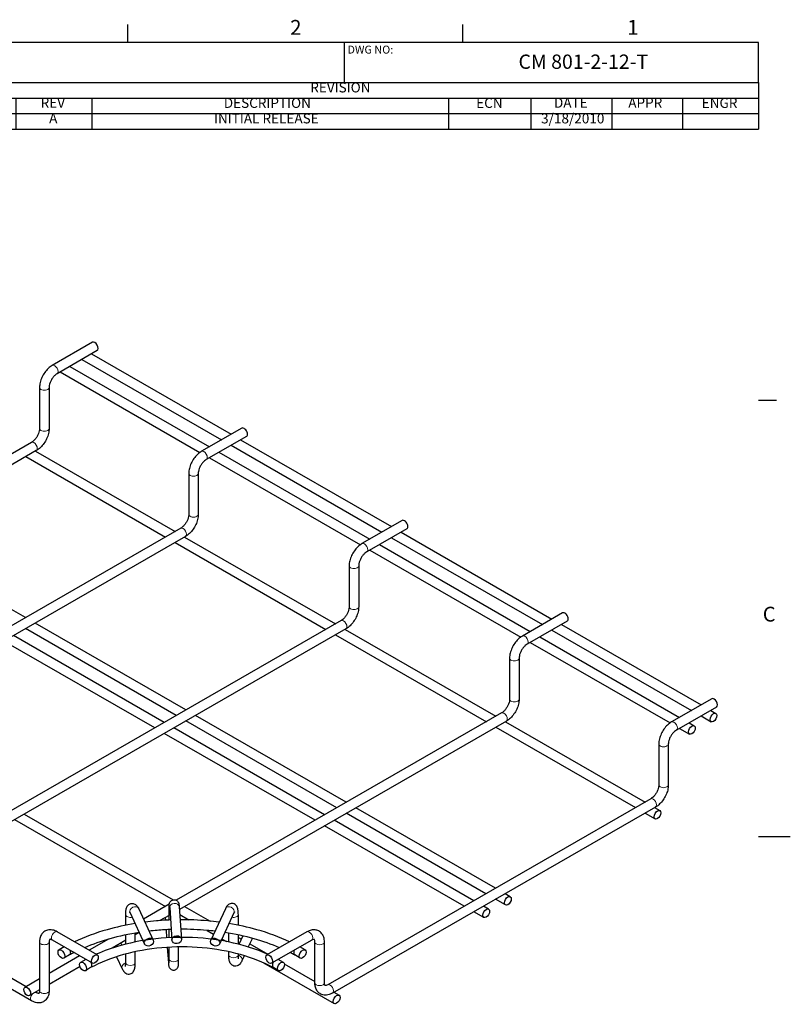
# Model space of a CAD drawing. Units: inches. Extents: x 0.5 to 67.5, y 1.2 to 42.8.
# Drawn here: x 48.2 to 67.5, y 17.8 to 42.6 of the extents above; entities that cross this region are included whole.
import ezdxf
from ezdxf.enums import TextEntityAlignment as Align

# ---------------------------------------------------------------- set-up
doc = ezdxf.new("R2010")
doc.units = ezdxf.units.IN
doc.header["$LTSCALE"] = 2
doc.header["$MEASUREMENT"] = 0
for name, color, linetype, lineweight in [('Border (ANSI)', 7, 'Continuous', 25), ('Symbol (ANSI)', 7, 'Continuous', 25), ('Title (ANSI)', 7, 'Continuous', 25), ('Visible (ANSI)', 7, 'Continuous', 25), ('Visible Narrow (ANSI)', 7, 'Continuous', 18)]:
    doc.layers.add(name, color=color, linetype=linetype, lineweight=lineweight)
doc.styles.add('.125 ARIAL', font='ARIAL.TTF')
doc.styles.add('.1875 ARIAL', font='ARIAL.TTF')
doc.styles.add('Note Text (ANSI)', font='RomanS.shx')
doc.styles.add('Text Style199', font='ARIAL.TTF')
doc.styles.add('Text Style251', font='TAHOMA.TTF')
doc.styles.add('Text Style7', font='ARIAL.TTF')

# ---------------------------------------------------------------- blocks, each defined once
blk = doc.blocks.new('Borders Default Border')
at = {"layer": 'Border (ANSI)'}
for p, q in [((25.438, 21), (25.438, 21.227)), ((29.656, 21), (29.656, 21.227)), ((33.375, 16.5), (33.602, 16.5))]:
    blk.add_line(p, q, dxfattribs=at)
at = {"layer": 'Border (ANSI)', "flags": 128}
blk.add_lwpolyline([(33.775, 11), (33.375, 11)], dxfattribs=at)
at = {"layer": 'Border (ANSI)', "color": 7, "char_height": 0.187, "attachment_point": 7, "style": '.1875 ARIAL'}
for s, insert in [('2', (27.482, 21.04)), ('1', (31.723, 21.04)), ('C', (33.428, 13.653))]:
    blk.add_mtext(s, dxfattribs=dict(at, insert=insert))
blk = doc.blocks.new('Title Blocks NEW CMS')
at = {"layer": 'Title (ANSI)', "lineweight": 25}
for p, q in [((24.056, 19.949), (13.628, 19.949)), ((13.628, 19.445), (24.056, 19.445))]:
    blk.add_line(p, q, dxfattribs=at)
at = {"layer": 'Title (ANSI)'}
for p, q in [((18.842, 19.949), (18.842, 19.445)), ((24.056, 19.445), (24.056, 19.949))]:
    blk.add_line(p, q, dxfattribs=at)
at = {"layer": 'Title (ANSI)', "insert": (18.883, 19.911), "char_height": 0.1, "width": 0.6861, "attachment_point": 1, "style": 'Note Text (ANSI)'}
blk.add_mtext('\\fRomanS|b0|i0;\\H0.1000;DWG NO:', dxfattribs=at)
at = {"layer": 'Title (ANSI)'}
for tag, p, height, style in [('PART_NUMBER_001', (21.035, 19.619), 0.18, 'Text Style7'), ('MATERIAL_001', (12.036, 2.466), 0.18, 'Text Style7'), ('MATERIAL_002', (12.944, 2.166), 0.18, 'Text Style7'), ('CREATION_DATE_001', (16.319, 1.309), 0.18, 'Text Style7'), ('FINISH_001', (12.992, 1.196), 0.18, 'Text Style7'), ('TITLE_001', (18.92, 1.221), 0.18, 'Text Style7'), ('Sheet_Size_001', (17.959, 0.427), 0.18, 'Text Style7'), ('PART_NUMBER_001', (20.918, 0.465), 0.18, 'Text Style7'), ('TREATMENT_001', (12.903, 0.252), 0.18, 'Text Style7'), ('Sheet_Number_001', (21.992, 0.025), 0.16, 'Text Style199'), ('Number_of_sheets_001', (22.562, 0.025), 0.16, 'Text Style199'), ('REVISION_NUMBER_001', (23.703, 0.021), 0.16, 'Text Style199')]:
    blk.add_attdef(tag, p, '', height=height, dxfattribs=dict(at, style=style))
for tag, height, style, p in [('CHECKED_DATE', 0.18, 'Text Style7', (16.989, 0.775)), ('USED_ON', 0.14, 'Text Style251', (18.895, 0.529))]:
    blk.add_attdef(tag, text='', height=height, dxfattribs=dict(at, style=style)).set_placement(p, align=Align.MIDDLE_CENTER)
blk = doc.blocks.new('REVISION')
at = {"layer": 'Symbol (ANSI)'}
for p, q in [((22.947, 20.496), (33.375, 20.496)), ((22.947, 20.496), (22.947, 20.301)), ((33.375, 20.496), (33.375, 20.301)), ((22.947, 20.301), (33.375, 20.301)), ((22.947, 20.301), (22.947, 20.106)), ((24.028, 20.301), (24.028, 20.106)), ((24.985, 20.301), (24.985, 20.106)), ((29.473, 20.301), (29.473, 20.106)), ((30.511, 20.301), (30.511, 20.106)), ((31.529, 20.301), (31.529, 20.106)), ((32.42, 20.301), (32.42, 20.106)), ((33.375, 20.301), (33.375, 20.106)), ((22.947, 20.106), (33.375, 20.106)), ((22.947, 20.106), (22.947, 19.911)), ((24.028, 20.106), (24.028, 19.911)), ((24.985, 20.106), (24.985, 19.911)), ((29.473, 20.106), (29.473, 19.911)), ((30.511, 20.106), (30.511, 19.911)), ((31.529, 20.106), (31.529, 19.911)), ((32.42, 20.106), (32.42, 19.911)), ((33.375, 20.106), (33.375, 19.911)), ((22.947, 19.911), (33.375, 19.911))]:
    blk.add_line(p, q, dxfattribs=at)
at = {"layer": 'Symbol (ANSI)', "color": 7, "insert": (27.734, 20.334), "char_height": 0.125, "attachment_point": 7, "line_spacing_factor": 1.56524, "style": '.125 ARIAL'}
blk.add_mtext('REVISION ', dxfattribs=at)
at = {"layer": 'Symbol (ANSI)', "color": 7, "char_height": 0.125, "attachment_point": 7, "style": '.125 ARIAL'}
for s, insert in [('ZONE', (23.248, 20.139)), ('REV', (24.341, 20.141)), ('DESCRIPTION', (26.646, 20.139)), ('ECN', (29.822, 20.139)), ('DATE', (30.801, 20.141)), ('APPR', (31.736, 20.141)), ('ENGR', (32.66, 20.139)), ('A', (24.448, 19.946)), ('INITIAL RELEASE', (26.523, 19.944)), ('3/18/2010', (30.639, 19.944))]:
    blk.add_mtext(s, dxfattribs=dict(at, insert=insert))

msp = doc.modelspace()

# ---------------------------------------------------------------- linework, layer by layer
at = {"layer": 'Visible (ANSI)'}
for p, q in [((49.987, 34.455), (48.976, 33.872)), ((50.107, 34.247), (49.096, 33.664)), ((49.72, 34.024), (53.235, 31.999)), ((49.96, 34.162), (53.475, 32.138)), ((49.415, 33.848), (52.93, 31.824)), ((49.175, 33.71), (52.692, 31.684)), ((48.654, 33.315), (48.654, 32.285)), ((48.894, 33.315), (48.894, 32.285)), ((53.743, 32.292), (52.732, 31.71)), ((53.862, 32.084), (52.851, 31.502)), ((53.716, 31.999), (57.513, 29.813)), ((48.453, 31.936), (40.555, 27.388)), ((53.475, 31.861), (57.272, 29.674)), ((48.573, 31.728), (41.132, 27.443)), ((48.31, 31.577), (51.825, 29.552)), ((48.55, 31.715), (52.065, 29.691)), ((52.93, 31.547), (56.73, 29.359)), ((53.171, 31.686), (56.968, 29.499)), ((52.41, 31.153), (52.41, 30.122)), ((52.65, 31.153), (52.65, 30.122)), ((52.208, 29.773), (40.209, 22.863)), ((57.78, 29.967), (56.769, 29.385)), ((57.9, 29.759), (56.889, 29.177)), ((52.328, 29.565), (40.328, 22.655)), ((48.3, 27.523), (44.785, 29.547)), ((52.306, 29.552), (56.103, 27.366)), ((57.513, 29.536), (61.31, 27.349)), ((57.753, 29.674), (61.55, 27.488)), ((52.065, 29.414), (55.862, 27.227)), ((57.208, 29.361), (61.006, 27.174)), ((56.968, 29.222), (60.767, 27.034)), ((56.447, 28.827), (56.447, 27.797)), ((56.687, 28.827), (56.687, 27.797)), ((61.818, 27.642), (60.807, 27.06)), ((56.246, 27.448), (44.246, 20.538)), ((52.338, 25.198), (48.541, 27.384)), ((61.938, 27.434), (60.926, 26.852)), ((61.791, 27.349), (65.306, 25.325)), ((56.366, 27.24), (44.366, 20.33)), ((51.793, 24.884), (47.996, 27.071)), ((52.097, 25.059), (48.3, 27.246)), ((56.103, 27.089), (59.9, 24.902)), ((56.343, 27.227), (60.14, 25.041)), ((61.246, 27.036), (64.761, 25.011)), ((61.55, 27.211), (65.065, 25.187)), ((51.552, 24.745), (47.755, 26.932)), ((61.006, 26.897), (64.523, 24.872)), ((60.485, 26.502), (60.485, 25.472)), ((60.725, 26.502), (60.725, 25.472)), ((65.573, 25.479), (64.562, 24.897)), ((60.283, 25.123), (52.095, 20.408)), ((56.375, 22.873), (52.578, 25.059)), ((65.693, 25.271), (64.682, 24.689)), ((65.306, 25.048), (65.557, 24.903)), ((65.546, 25.187), (65.677, 25.111)), ((60.403, 24.915), (52.174, 20.176)), ((56.135, 22.734), (52.338, 24.921)), ((60.381, 24.902), (63.896, 22.878)), ((65.001, 24.873), (65.132, 24.798)), ((55.59, 22.42), (51.793, 24.607)), ((55.83, 22.559), (52.033, 24.745)), ((60.14, 24.764), (63.655, 22.74)), ((64.761, 24.735), (65.013, 24.59)), ((64.24, 24.34), (64.24, 23.31)), ((64.48, 24.34), (64.48, 23.31)), ((64.039, 22.961), (55.907, 18.278)), ((48.268, 22.577), (52.017, 20.418)), ((64.159, 22.753), (56.027, 18.07)), ((59.89, 20.571), (56.375, 22.596)), ((60.131, 20.71), (56.616, 22.734)), ((63.896, 22.601), (64.147, 22.456)), ((64.136, 22.74), (64.267, 22.664)), ((48.454, 17.874), (40.322, 22.557)), ((48.028, 22.439), (51.825, 20.252)), ((59.586, 20.396), (56.071, 22.42)), ((59.345, 20.258), (55.83, 22.282)), ((48.315, 18.231), (44.518, 20.417)), ((60.382, 20.288), (60.131, 20.433)), ((60.502, 20.496), (60.371, 20.571)), ((50.932, 20.092), (51.3, 19.302)), ((51.15, 20.193), (51.517, 19.403)), ((51.919, 20.306), (51.271, 19.933)), ((51.914, 19.909), (51.914, 20.139)), ((51.93, 20.223), (51.988, 19.406)), ((52.169, 20.24), (52.228, 19.423)), ((52.306, 20.252), (52.948, 19.882)), ((53.331, 20.193), (52.963, 19.403)), ((53.548, 20.092), (53.181, 19.302)), ((59.838, 19.974), (59.586, 20.119)), ((59.957, 20.182), (59.826, 20.258)), ((50.823, 19.777), (50.823, 20.043)), ((51.914, 20.026), (51.686, 19.895)), ((51.817, 19.97), (51.821, 19.904)), ((52.183, 20.046), (52.412, 19.914)), ((53.658, 19.777), (53.658, 20.043)), ((50.108, 19.03), (49.097, 19.612)), ((51.163, 19.594), (51.063, 19.536)), ((51.838, 19.665), (51.853, 19.46)), ((51.914, 19.464), (51.914, 19.669)), ((52.874, 19.648), (53.034, 19.556)), ((55.384, 19.612), (54.373, 19.029)), ((48.655, 19.356), (48.655, 18.13)), ((48.895, 19.356), (48.895, 18.13)), ((49.988, 18.822), (48.977, 19.404)), ((50.387, 19.424), (49.905, 19.146)), ((50.823, 19.398), (50.479, 19.2)), ((50.823, 19.301), (50.823, 19.532)), ((51.063, 19.355), (51.063, 19.578)), ((53.243, 19.435), (53.363, 19.366)), ((53.418, 19.355), (53.418, 19.578)), ((53.658, 19.301), (53.658, 19.532)), ((53.658, 19.473), (53.736, 19.429)), ((53.772, 19.507), (53.674, 19.296)), ((54.004, 19.436), (53.908, 19.23)), ((55.504, 19.404), (54.492, 18.821)), ((55.585, 18.326), (55.585, 19.356)), ((55.825, 18.326), (55.825, 19.356)), ((49.276, 19.232), (49.145, 19.156)), ((50.492, 19.207), (50.493, 19.205)), ((50.7, 19.328), (50.725, 19.275)), ((51.063, 18.833), (51.063, 19.11)), ((51.87, 19.221), (51.898, 18.829)), ((51.914, 18.929), (51.914, 19.223)), ((52.154, 18.929), (52.154, 19.232)), ((53.418, 19.03), (53.418, 19.11)), ((53.945, 19.308), (54.401, 19.046)), ((55.336, 19.156), (55.205, 19.231)), ((49.664, 19.008), (48.895, 18.565)), ((49.405, 19.029), (49.264, 18.948)), ((49.821, 18.918), (49.689, 18.842)), ((50.595, 18.986), (50.735, 18.683)), ((50.823, 18.833), (50.823, 19.053)), ((53.658, 19.03), (53.658, 19.053)), ((53.806, 19.01), (53.745, 18.88)), ((54.791, 18.842), (54.66, 18.918)), ((55.216, 18.948), (55.076, 19.029)), ((49.674, 18.737), (48.895, 18.288)), ((49.941, 18.71), (49.809, 18.634)), ((54.292, 18.831), (56.072, 17.806)), ((54.671, 18.634), (54.539, 18.71)), ((54.814, 18.808), (55.585, 18.363)), ((48.655, 18.427), (48.284, 18.213)), ((48.655, 18.15), (48.404, 18.005)), ((48.573, 18.082), (48.555, 18.092)), ((56.061, 18.09), (56.192, 18.014))]:
    msp.add_line(p, q, dxfattribs=at)
for centre, major_axis, ratio, start_param, end_param in [((50.047, 34.351), (-0.06, 0.104), 0.578093, 3.141593, 6.283185), ((53.803, 32.188), (0.06, -0.104), 0.578093, 0, 3.141593), ((57.84, 29.863), (0.06, -0.104), 0.578093, 0, 3.141593), ((61.878, 27.538), (0.06, -0.104), 0.578093, 0, 3.141593), ((65.633, 25.375), (-0.06, 0.104), 0.578093, 3.141593, 6.283185), ((53.895, 19.487), (0.109, -0.051), 0.78969, 0, 0.135073)]:
    msp.add_ellipse(centre, major_axis=major_axis, ratio=ratio, start_param=start_param, end_param=end_param, dxfattribs=at)
for centre, major_axis, ratio in [((65.617, 25.007), (0.06, 0.104), 0.578093), ((65.073, 24.694), (0.06, 0.104), 0.578093), ((64.207, 22.56), (0.06, 0.104), 0.578093), ((60.442, 20.392), (0.06, 0.104), 0.578093), ((59.897, 20.078), (0.06, 0.104), 0.578093), ((51.408, 19.353), (0.109, 0.051), 0.78969), ((52.108, 19.414), (0.12, 0.009), 0.816853), ((53.072, 19.353), (0.109, -0.051), 0.78969), ((49.204, 19.052), (0.06, -0.104), 0.578093), ((55.276, 19.052), (0.06, 0.104), 0.578093), ((49.749, 18.738), (0.06, -0.104), 0.578093), ((50.048, 18.926), (0.06, 0.104), 0.578093), ((54.433, 18.925), (0.06, -0.104), 0.578093), ((54.731, 18.738), (0.06, 0.104), 0.578093), ((48.344, 18.109), (0.06, -0.104), 0.578093), ((56.132, 17.91), (0.06, 0.104), 0.578093)]:
    msp.add_ellipse(centre, major_axis=major_axis, ratio=ratio, dxfattribs=at)
for points, knots in [([(48.976, 33.872), (48.939, 33.851), (48.905, 33.825), (48.84, 33.763), (48.811, 33.729), (48.758, 33.654), (48.735, 33.614), (48.696, 33.53), (48.681, 33.487), (48.66, 33.401), (48.654, 33.358), (48.654, 33.315)], [1.570796, 1.570796, 1.570796, 1.570796, 1.884956, 1.884956, 2.199115, 2.199115, 2.513274, 2.513274, 2.827433, 2.827433, 3.141593, 3.141593, 3.141593, 3.141593]), ([(49.096, 33.664), (49.082, 33.656), (49.066, 33.645), (49.034, 33.617), (49.017, 33.599), (48.984, 33.56), (48.969, 33.537), (48.941, 33.49), (48.929, 33.464), (48.911, 33.415), (48.904, 33.391), (48.896, 33.349), (48.894, 33.331), (48.894, 33.315)], [1.570796, 1.570796, 1.570796, 1.570796, 1.820187, 1.820187, 2.082498, 2.082498, 2.354951, 2.354951, 2.631107, 2.631107, 2.903632, 2.903632, 3.141593, 3.141593, 3.141593, 3.141593]), ([(48.654, 32.285), (48.654, 32.269), (48.652, 32.249), (48.644, 32.207), (48.638, 32.184), (48.619, 32.136), (48.608, 32.111), (48.58, 32.063), (48.564, 32.04), (48.531, 32), (48.513, 31.982), (48.481, 31.954), (48.466, 31.944), (48.453, 31.936)], [0, 0, 0, 0, 0.249573, 0.249573, 0.512082, 0.512082, 0.784649, 0.784649, 1.060806, 1.060806, 1.333213, 1.333213, 1.570796, 1.570796, 1.570796, 1.570796]), ([(48.894, 32.285), (48.894, 32.243), (48.889, 32.199), (48.868, 32.113), (48.853, 32.07), (48.814, 31.987), (48.791, 31.946), (48.738, 31.872), (48.708, 31.837), (48.644, 31.776), (48.609, 31.749), (48.573, 31.728)], [0, 0, 0, 0, 0.314159, 0.314159, 0.628319, 0.628319, 0.942478, 0.942478, 1.256637, 1.256637, 1.570796, 1.570796, 1.570796, 1.570796]), ([(52.732, 31.71), (52.695, 31.688), (52.66, 31.662), (52.596, 31.601), (52.566, 31.566), (52.513, 31.491), (52.49, 31.451), (52.452, 31.368), (52.436, 31.325), (52.415, 31.238), (52.41, 31.195), (52.41, 31.153)], [1.570796, 1.570796, 1.570796, 1.570796, 1.884956, 1.884956, 2.199115, 2.199115, 2.513274, 2.513274, 2.827433, 2.827433, 3.141593, 3.141593, 3.141593, 3.141593]), ([(52.851, 31.502), (52.837, 31.494), (52.821, 31.482), (52.789, 31.454), (52.772, 31.437), (52.74, 31.397), (52.724, 31.375), (52.697, 31.327), (52.685, 31.302), (52.666, 31.253), (52.659, 31.228), (52.651, 31.186), (52.65, 31.168), (52.65, 31.153)], [1.570796, 1.570796, 1.570796, 1.570796, 1.820187, 1.820187, 2.082498, 2.082498, 2.354951, 2.354951, 2.631107, 2.631107, 2.903632, 2.903632, 3.141593, 3.141593, 3.141593, 3.141593]), ([(52.41, 30.122), (52.41, 30.106), (52.408, 30.087), (52.4, 30.044), (52.393, 30.021), (52.375, 29.973), (52.363, 29.948), (52.336, 29.901), (52.32, 29.878), (52.286, 29.837), (52.269, 29.819), (52.237, 29.792), (52.222, 29.781), (52.208, 29.773)], [0, 0, 0, 0, 0.249573, 0.249573, 0.512082, 0.512082, 0.784649, 0.784649, 1.060806, 1.060806, 1.333213, 1.333213, 1.570796, 1.570796, 1.570796, 1.570796]), ([(52.65, 30.122), (52.65, 30.08), (52.644, 30.037), (52.623, 29.95), (52.608, 29.907), (52.57, 29.824), (52.546, 29.784), (52.494, 29.709), (52.464, 29.674), (52.4, 29.613), (52.365, 29.587), (52.328, 29.565)], [0, 0, 0, 0, 0.314159, 0.314159, 0.628319, 0.628319, 0.942478, 0.942478, 1.256637, 1.256637, 1.570796, 1.570796, 1.570796, 1.570796]), ([(56.769, 29.385), (56.732, 29.363), (56.698, 29.337), (56.633, 29.276), (56.604, 29.241), (56.551, 29.166), (56.528, 29.126), (56.489, 29.043), (56.474, 29), (56.453, 28.913), (56.447, 28.87), (56.447, 28.827)], [1.570796, 1.570796, 1.570796, 1.570796, 1.884956, 1.884956, 2.199115, 2.199115, 2.513274, 2.513274, 2.827433, 2.827433, 3.141593, 3.141593, 3.141593, 3.141593]), ([(56.889, 29.177), (56.875, 29.168), (56.859, 29.157), (56.827, 29.129), (56.81, 29.112), (56.777, 29.072), (56.762, 29.049), (56.734, 29.002), (56.722, 28.977), (56.704, 28.928), (56.697, 28.903), (56.689, 28.861), (56.687, 28.843), (56.687, 28.827)], [1.570796, 1.570796, 1.570796, 1.570796, 1.820187, 1.820187, 2.082498, 2.082498, 2.354951, 2.354951, 2.631107, 2.631107, 2.903632, 2.903632, 3.141593, 3.141593, 3.141593, 3.141593]), ([(56.447, 27.797), (56.447, 27.781), (56.446, 27.762), (56.437, 27.719), (56.431, 27.696), (56.412, 27.648), (56.401, 27.623), (56.373, 27.576), (56.357, 27.553), (56.324, 27.512), (56.307, 27.494), (56.274, 27.466), (56.259, 27.456), (56.246, 27.448)], [0, 0, 0, 0, 0.249573, 0.249573, 0.512082, 0.512082, 0.784649, 0.784649, 1.060806, 1.060806, 1.333213, 1.333213, 1.570796, 1.570796, 1.570796, 1.570796]), ([(56.687, 27.797), (56.687, 27.755), (56.682, 27.711), (56.661, 27.625), (56.646, 27.582), (56.607, 27.499), (56.584, 27.459), (56.531, 27.384), (56.501, 27.349), (56.437, 27.288), (56.402, 27.261), (56.366, 27.24)], [0, 0, 0, 0, 0.314159, 0.314159, 0.628319, 0.628319, 0.942478, 0.942478, 1.256637, 1.256637, 1.570796, 1.570796, 1.570796, 1.570796]), ([(60.807, 27.06), (60.77, 27.038), (60.735, 27.012), (60.671, 26.951), (60.641, 26.916), (60.588, 26.841), (60.565, 26.801), (60.527, 26.718), (60.512, 26.675), (60.491, 26.588), (60.485, 26.545), (60.485, 26.502)], [1.570796, 1.570796, 1.570796, 1.570796, 1.884956, 1.884956, 2.199115, 2.199115, 2.513274, 2.513274, 2.827433, 2.827433, 3.141593, 3.141593, 3.141593, 3.141593]), ([(60.926, 26.852), (60.912, 26.843), (60.897, 26.832), (60.864, 26.804), (60.847, 26.787), (60.815, 26.747), (60.799, 26.724), (60.772, 26.677), (60.76, 26.652), (60.741, 26.602), (60.734, 26.578), (60.727, 26.536), (60.725, 26.518), (60.725, 26.502)], [1.570796, 1.570796, 1.570796, 1.570796, 1.820187, 1.820187, 2.082498, 2.082498, 2.354951, 2.354951, 2.631107, 2.631107, 2.903632, 2.903632, 3.141593, 3.141593, 3.141593, 3.141593]), ([(60.485, 25.472), (60.485, 25.456), (60.483, 25.437), (60.475, 25.394), (60.468, 25.371), (60.45, 25.323), (60.438, 25.298), (60.411, 25.25), (60.395, 25.228), (60.362, 25.187), (60.344, 25.169), (60.312, 25.141), (60.297, 25.131), (60.283, 25.123)], [0, 0, 0, 0, 0.249573, 0.249573, 0.512082, 0.512082, 0.784649, 0.784649, 1.060806, 1.060806, 1.333213, 1.333213, 1.570796, 1.570796, 1.570796, 1.570796]), ([(60.725, 25.472), (60.725, 25.43), (60.719, 25.386), (60.698, 25.3), (60.683, 25.257), (60.645, 25.174), (60.622, 25.134), (60.569, 25.059), (60.539, 25.024), (60.475, 24.963), (60.44, 24.936), (60.403, 24.915)], [0, 0, 0, 0, 0.314159, 0.314159, 0.628319, 0.628319, 0.942478, 0.942478, 1.256637, 1.256637, 1.570796, 1.570796, 1.570796, 1.570796]), ([(64.562, 24.897), (64.525, 24.876), (64.491, 24.849), (64.426, 24.788), (64.397, 24.753), (64.344, 24.678), (64.321, 24.638), (64.282, 24.555), (64.267, 24.512), (64.246, 24.426), (64.24, 24.382), (64.24, 24.34)], [1.570796, 1.570796, 1.570796, 1.570796, 1.884956, 1.884956, 2.199115, 2.199115, 2.513274, 2.513274, 2.827433, 2.827433, 3.141593, 3.141593, 3.141593, 3.141593]), ([(64.682, 24.689), (64.668, 24.681), (64.652, 24.67), (64.62, 24.641), (64.603, 24.624), (64.57, 24.584), (64.555, 24.562), (64.527, 24.514), (64.515, 24.489), (64.497, 24.44), (64.49, 24.416), (64.482, 24.374), (64.48, 24.356), (64.48, 24.34)], [1.570796, 1.570796, 1.570796, 1.570796, 1.820187, 1.820187, 2.082498, 2.082498, 2.354951, 2.354951, 2.631107, 2.631107, 2.903632, 2.903632, 3.141593, 3.141593, 3.141593, 3.141593]), ([(64.24, 23.31), (64.24, 23.293), (64.239, 23.274), (64.23, 23.232), (64.224, 23.208), (64.205, 23.16), (64.194, 23.136), (64.166, 23.088), (64.15, 23.065), (64.117, 23.024), (64.1, 23.006), (64.067, 22.979), (64.052, 22.968), (64.039, 22.961)], [0, 0, 0, 0, 0.249573, 0.249573, 0.512082, 0.512082, 0.784649, 0.784649, 1.060806, 1.060806, 1.333213, 1.333213, 1.570796, 1.570796, 1.570796, 1.570796]), ([(64.48, 23.31), (64.48, 23.267), (64.475, 23.224), (64.454, 23.137), (64.439, 23.094), (64.4, 23.011), (64.377, 22.971), (64.324, 22.896), (64.294, 22.862), (64.23, 22.8), (64.195, 22.774), (64.159, 22.753)], [0, 0, 0, 0, 0.314159, 0.314159, 0.628319, 0.628319, 0.942478, 0.942478, 1.256637, 1.256637, 1.570796, 1.570796, 1.570796, 1.570796]), ([(51.914, 20.139), (51.914, 20.148), (51.914, 20.156), (51.914, 20.171), (51.914, 20.179), (51.914, 20.194), (51.914, 20.201), (51.914, 20.214), (51.914, 20.221), (51.915, 20.233), (51.915, 20.239), (51.915, 20.251), (51.915, 20.256), (51.916, 20.267), (51.916, 20.271), (51.916, 20.281), (51.917, 20.285), (51.918, 20.298), (51.918, 20.305), (51.921, 20.32), (51.922, 20.325), (51.926, 20.338), (51.928, 20.345), (51.937, 20.363), (51.943, 20.373), (51.965, 20.395), (51.978, 20.405), (52.009, 20.417), (52.024, 20.42), (52.051, 20.421), (52.064, 20.419), (52.088, 20.412), (52.098, 20.406), (52.117, 20.394), (52.124, 20.387), (52.137, 20.372), (52.142, 20.365), (52.149, 20.353), (52.151, 20.347), (52.155, 20.338), (52.156, 20.334), (52.159, 20.325), (52.16, 20.321), (52.163, 20.305), (52.164, 20.296), (52.167, 20.272), (52.168, 20.257), (52.169, 20.24)], [4.712389, 4.712389, 4.712389, 4.712389, 4.790615, 4.790615, 4.869668, 4.869668, 4.948611, 4.948611, 5.026548, 5.026548, 5.105235, 5.105235, 5.184373, 5.184373, 5.263094, 5.263094, 5.340708, 5.340708, 5.497787, 5.497787, 5.566654, 5.566654, 5.608608, 5.608608, 5.637983, 5.637983, 5.657204, 5.657204, 5.669378, 5.669378, 5.68022, 5.68022, 5.692216, 5.692216, 5.707908, 5.707908, 5.730645, 5.730645, 5.760206, 5.760206, 5.796924, 5.796924, 5.858439, 5.858439, 6.058152, 6.058152, 6.283185, 6.283185, 6.283185, 6.283185]), ([(50.823, 20.043), (50.823, 20.08), (50.824, 20.114), (50.833, 20.176), (50.838, 20.204), (50.858, 20.248), (50.866, 20.262), (50.89, 20.291), (50.908, 20.306), (50.947, 20.323), (50.965, 20.327), (51, 20.328), (51.016, 20.325), (51.046, 20.315), (51.059, 20.308), (51.085, 20.289), (51.096, 20.277), (51.125, 20.243), (51.138, 20.219), (51.15, 20.193)], [4.712389, 4.712389, 4.712389, 4.712389, 5.026548, 5.026548, 5.340708, 5.340708, 5.472394, 5.472394, 5.599018, 5.599018, 5.681416, 5.681416, 5.760671, 5.760671, 5.855574, 5.855574, 5.99607, 5.99607, 6.283185, 6.283185, 6.283185, 6.283185]), ([(50.92, 20.114), (50.92, 20.114), (50.921, 20.112), (50.925, 20.106), (50.928, 20.1), (50.932, 20.092)], [6.0152547, 6.0152547, 6.0152547, 6.0152547, 6.1235261, 6.1235261, 6.2831853, 6.2831853, 6.2831853, 6.2831853]), ([(51.925, 20.271), (51.925, 20.271), (51.925, 20.269), (51.926, 20.263), (51.927, 20.255), (51.928, 20.238), (51.929, 20.231), (51.93, 20.223)], [5.8883471, 5.8883471, 5.8883471, 5.8883471, 5.979626, 5.979626, 6.1658063, 6.1658063, 6.2831853, 6.2831853, 6.2831853, 6.2831853]), ([(53.658, 20.043), (53.658, 20.08), (53.656, 20.114), (53.648, 20.176), (53.643, 20.204), (53.622, 20.248), (53.615, 20.262), (53.59, 20.291), (53.573, 20.306), (53.533, 20.323), (53.515, 20.327), (53.481, 20.328), (53.465, 20.325), (53.435, 20.315), (53.422, 20.308), (53.395, 20.289), (53.384, 20.277), (53.356, 20.243), (53.343, 20.219), (53.331, 20.193)], [4.712389, 4.712389, 4.712389, 4.712389, 5.026548, 5.026548, 5.340708, 5.340708, 5.472394, 5.472394, 5.599018, 5.599018, 5.681416, 5.681416, 5.760671, 5.760671, 5.855574, 5.855574, 5.99607, 5.99607, 6.283185, 6.283185, 6.283185, 6.283185]), ([(53.56, 20.114), (53.56, 20.114), (53.559, 20.112), (53.556, 20.106), (53.552, 20.1), (53.548, 20.092)], [6.0152547, 6.0152547, 6.0152547, 6.0152547, 6.1235261, 6.1235261, 6.2831853, 6.2831853, 6.2831853, 6.2831853]), ([(51.952, 19.911), (51.832, 19.906), (51.713, 19.898), (51.498, 19.879), (51.402, 19.869), (51.306, 19.857)], [0.852742, 0.852742, 0.852742, 0.852742, 0.936783, 0.936783, 1.0051157, 1.0051157, 1.0051157, 1.0051157]), ([(53.174, 19.857), (53.079, 19.869), (52.983, 19.879), (52.657, 19.908), (52.424, 19.917), (52.192, 19.916)], [0.5656806, 0.5656806, 0.5656806, 0.5656806, 0.6340132, 0.6340132, 0.7966193, 0.7966193, 0.7966193, 0.7966193]), ([(49.097, 19.612), (49.06, 19.633), (49.021, 19.649), (48.939, 19.665), (48.896, 19.666), (48.823, 19.647), (48.792, 19.632), (48.74, 19.592), (48.718, 19.568), (48.683, 19.51), (48.671, 19.476), (48.658, 19.413), (48.655, 19.385), (48.655, 19.356)], [0, 0, 0, 0, 0.314159, 0.314159, 0.621444, 0.621444, 0.860625, 0.860625, 1.090856, 1.090856, 1.357842, 1.357842, 1.570796, 1.570796, 1.570796, 1.570796]), ([(51.059, 19.82), (50.818, 19.781), (50.584, 19.729), (50.065, 19.583), (49.787, 19.481), (49.532, 19.361)], [1.0647499, 1.0647499, 1.0647499, 1.0647499, 1.2395529, 1.2395529, 1.4676817, 1.4676817, 1.4676817, 1.4676817]), ([(51.164, 19.594), (50.909, 19.555), (50.661, 19.501), (50.201, 19.372), (49.988, 19.298), (49.789, 19.213)], [1.0481711, 1.0481711, 1.0481711, 1.0481711, 1.2393811, 1.2393811, 1.4198261, 1.4198261, 1.4198261, 1.4198261]), ([(51.969, 19.671), (51.851, 19.667), (51.733, 19.659), (51.548, 19.643), (51.48, 19.636), (51.413, 19.628)], [0.8508465, 0.8508465, 0.8508465, 0.8508465, 0.9367258, 0.9367258, 0.9864035, 0.9864035, 0.9864035, 0.9864035]), ([(53.068, 19.628), (53.001, 19.636), (52.933, 19.643), (52.648, 19.668), (52.429, 19.677), (52.209, 19.676)], [0.5843929, 0.5843929, 0.5843929, 0.5843929, 0.6340705, 0.6340705, 0.7928486, 0.7928486, 0.7928486, 0.7928486]), ([(54.692, 19.213), (54.493, 19.298), (54.28, 19.372), (53.82, 19.501), (53.572, 19.555), (53.317, 19.594)], [0.1508718, 0.1508718, 0.1508718, 0.1508718, 0.3314152, 0.3314152, 0.5226253, 0.5226253, 0.5226253, 0.5226253]), ([(54.949, 19.361), (54.694, 19.481), (54.416, 19.583), (53.897, 19.729), (53.662, 19.781), (53.422, 19.82)], [0.1030216, 0.1030216, 0.1030216, 0.1030216, 0.3312434, 0.3312434, 0.5060464, 0.5060464, 0.5060464, 0.5060464]), ([(55.825, 19.356), (55.825, 19.398), (55.82, 19.44), (55.793, 19.519), (55.772, 19.556), (55.72, 19.611), (55.691, 19.631), (55.63, 19.656), (55.598, 19.662), (55.531, 19.664), (55.495, 19.658), (55.435, 19.638), (55.409, 19.626), (55.384, 19.612)], [0, 0, 0, 0, 0.314159, 0.314159, 0.622392, 0.622392, 0.861988, 0.861988, 1.092048, 1.092048, 1.358412, 1.358412, 1.570796, 1.570796, 1.570796, 1.570796]), ([(48.977, 19.404), (48.963, 19.412), (48.95, 19.417), (48.93, 19.423), (48.922, 19.424), (48.913, 19.423), (48.912, 19.422), (48.911, 19.422), (48.909, 19.421), (48.903, 19.409), (48.899, 19.399), (48.896, 19.376), (48.895, 19.367), (48.895, 19.356)], [0, 0, 0, 0, 0.249391, 0.249391, 0.496494, 0.496494, 0.810653, 0.810653, 1.124812, 1.124812, 1.412359, 1.412359, 1.570796, 1.570796, 1.570796, 1.570796]), ([(54.401, 19.046), (54.207, 19.132), (53.998, 19.207), (53.46, 19.358), (53.118, 19.419), (52.419, 19.48), (52.062, 19.48), (51.363, 19.419), (51.021, 19.358), (50.482, 19.207), (50.274, 19.132), (50.08, 19.046)], [0.125468, 0.125468, 0.125468, 0.125468, 0.332833, 0.332833, 0.634543, 0.634543, 0.936253, 0.936253, 1.237963, 1.237963, 1.445215, 1.445215, 1.445215, 1.445215]), ([(55.585, 19.356), (55.585, 19.372), (55.584, 19.386), (55.578, 19.407), (55.575, 19.413), (55.57, 19.421), (55.569, 19.421), (55.568, 19.422), (55.566, 19.423), (55.553, 19.423), (55.542, 19.421), (55.521, 19.413), (55.513, 19.409), (55.504, 19.404)], [6.283185, 6.283185, 6.283185, 6.283185, 6.532759, 6.532759, 6.779644, 6.779644, 7.093803, 7.093803, 7.407962, 7.407962, 7.697288, 7.697288, 7.853982, 7.853982, 7.853982, 7.853982]), ([(49.413, 19.153), (49.417, 19.143), (49.421, 19.133), (49.428, 19.109), (49.43, 19.096), (49.43, 19.084)], [-0.6718191, -0.6718191, -0.6718191, -0.6718191, -0.5861806, -0.5861806, -0.4738256, -0.4738256, -0.4738256, -0.4738256]), ([(54.54, 18.71), (54.296, 18.842), (54.016, 18.953), (53.409, 19.123), (53.082, 19.181), (52.412, 19.24), (52.069, 19.24), (51.398, 19.181), (51.071, 19.123), (50.464, 18.953), (50.184, 18.842), (49.941, 18.71)], [0.032076, 0.032076, 0.032076, 0.032076, 0.333291, 0.333291, 0.634696, 0.634696, 0.936101, 0.936101, 1.237506, 1.237506, 1.53872, 1.53872, 1.53872, 1.53872]), ([(55.068, 19.153), (55.063, 19.143), (55.059, 19.132), (55.053, 19.109), (55.051, 19.096), (55.051, 19.084)], [0.2774417, 0.2774417, 0.2774417, 0.2774417, 0.3618225, 0.3618225, 0.4741776, 0.4741776, 0.4741776, 0.4741776]), ([(49.43, 19.084), (49.43, 19.084), (49.43, 19.084), (49.43, 19.071), (49.427, 19.059), (49.419, 19.041), (49.414, 19.034), (49.406, 19.029), (49.405, 19.029), (49.405, 19.029)], [-0.4738256, -0.4738256, -0.4738256, -0.4738256, -0.4734574, -0.4734574, -0.3527029, -0.3527029, -0.2412896, -0.2412896, -0.2331402, -0.2331402, -0.2331402, -0.2331402]), ([(49.942, 18.848), (49.942, 18.848), (49.943, 18.847), (49.951, 18.833), (49.957, 18.818), (49.964, 18.79), (49.966, 18.777), (49.966, 18.765)], [-0.7084284, -0.7084284, -0.7084284, -0.7084284, -0.7041897, -0.7041897, -0.5836429, -0.5836429, -0.47184, -0.47184, -0.47184, -0.47184]), ([(51.898, 18.829), (51.899, 18.823), (51.899, 18.817), (51.9, 18.806), (51.901, 18.801), (51.901, 18.791), (51.902, 18.786), (51.903, 18.777), (51.903, 18.773), (51.905, 18.761), (51.906, 18.754), (51.91, 18.739), (51.911, 18.735), (51.914, 18.725), (51.917, 18.719), (51.927, 18.701), (51.933, 18.691), (51.956, 18.67), (51.97, 18.661), (52.002, 18.65), (52.016, 18.648), (52.043, 18.649), (52.056, 18.651), (52.079, 18.659), (52.089, 18.665), (52.108, 18.678), (52.115, 18.686), (52.127, 18.701), (52.131, 18.708), (52.138, 18.721), (52.14, 18.726), (52.144, 18.736), (52.145, 18.74), (52.147, 18.749), (52.147, 18.753), (52.15, 18.769), (52.15, 18.778), (52.151, 18.794), (52.151, 18.798), (52.152, 18.808), (52.152, 18.814), (52.152, 18.825), (52.153, 18.831), (52.153, 18.843), (52.153, 18.849), (52.153, 18.878), (52.154, 18.902), (52.154, 18.929)], [3.141593, 3.141593, 3.141593, 3.141593, 3.220392, 3.220392, 3.29956, 3.29956, 3.378234, 3.378234, 3.455752, 3.455752, 3.612832, 3.612832, 3.65284, 3.65284, 3.694978, 3.694978, 3.724382, 3.724382, 3.74366, 3.74366, 3.755849, 3.755849, 3.766691, 3.766691, 3.778677, 3.778677, 3.794344, 3.794344, 3.817042, 3.817042, 3.846579, 3.846579, 3.883241, 3.883241, 3.944542, 3.944542, 4.142463, 4.142463, 4.220203, 4.220203, 4.298998, 4.298998, 4.378101, 4.378101, 4.456622, 4.456622, 4.712389, 4.712389, 4.712389, 4.712389]), ([(51.911, 18.792), (51.911, 18.792), (51.911, 18.792), (51.911, 18.792), (51.911, 18.794), (51.911, 18.803), (51.912, 18.812), (51.912, 18.828), (51.913, 18.832), (51.913, 18.841), (51.913, 18.846), (51.913, 18.857), (51.913, 18.862), (51.913, 18.874), (51.913, 18.88), (51.914, 18.899), (51.914, 18.914), (51.914, 18.929)], [3.9748703, 3.9748703, 3.9748703, 3.9748703, 3.9751279, 3.9751279, 4.0833031, 4.0833031, 4.2816764, 4.2816764, 4.3510448, 4.3510448, 4.4210821, 4.4210821, 4.4909925, 4.4909925, 4.5600445, 4.5600445, 4.712389, 4.712389, 4.712389, 4.712389]), ([(53.745, 18.88), (53.732, 18.851), (53.718, 18.826), (53.686, 18.789), (53.674, 18.778), (53.642, 18.758), (53.621, 18.748), (53.578, 18.744), (53.559, 18.746), (53.526, 18.756), (53.512, 18.763), (53.486, 18.782), (53.476, 18.793), (53.456, 18.819), (53.449, 18.833), (53.431, 18.877), (53.426, 18.906), (53.419, 18.966), (53.418, 18.997), (53.418, 19.03)], [3.141593, 3.141593, 3.141593, 3.141593, 3.455752, 3.455752, 3.590317, 3.590317, 3.717307, 3.717307, 3.799747, 3.799747, 3.878984, 3.878984, 3.973812, 3.973812, 4.114091, 4.114091, 4.42825, 4.42825, 4.712389, 4.712389, 4.712389, 4.712389]), ([(53.666, 18.936), (53.666, 18.936), (53.666, 18.936), (53.666, 18.936), (53.666, 18.938), (53.664, 18.947), (53.662, 18.956), (53.66, 18.979), (53.658, 18.997), (53.658, 19.021), (53.658, 19.025), (53.658, 19.03)], [4.1338062, 4.1338062, 4.1338062, 4.1338062, 4.1366621, 4.1366621, 4.2626533, 4.2626533, 4.43507, 4.43507, 4.6617146, 4.6617146, 4.712389, 4.712389, 4.712389, 4.712389]), ([(54.538, 18.848), (54.538, 18.847), (54.538, 18.847), (54.53, 18.833), (54.524, 18.818), (54.516, 18.79), (54.515, 18.777), (54.515, 18.765)], [0.2367771, 0.2367771, 0.2367771, 0.2367771, 0.2396254, 0.2396254, 0.3601723, 0.3601723, 0.4719752, 0.4719752, 0.4719752, 0.4719752]), ([(55.051, 19.084), (55.051, 19.084), (55.051, 19.084), (55.051, 19.071), (55.053, 19.059), (55.061, 19.041), (55.067, 19.034), (55.075, 19.029), (55.075, 19.029), (55.076, 19.029)], [0.4741776, 0.4741776, 0.4741776, 0.4741776, 0.4745458, 0.4745458, 0.5953004, 0.5953004, 0.7067137, 0.7067137, 0.7148632, 0.7148632, 0.7148632, 0.7148632]), ([(49.966, 18.765), (49.966, 18.764), (49.966, 18.764), (49.966, 18.75), (49.963, 18.739), (49.955, 18.721), (49.949, 18.715), (49.941, 18.71)], [-0.47184, -0.47184, -0.47184, -0.47184, -0.4637671, -0.4637671, -0.3450999, -0.3450999, -0.2311182, -0.2311182, -0.2311182, -0.2311182]), ([(50.735, 18.683), (50.749, 18.655), (50.762, 18.63), (50.795, 18.593), (50.806, 18.582), (50.839, 18.562), (50.86, 18.552), (50.903, 18.548), (50.921, 18.55), (50.954, 18.559), (50.969, 18.567), (50.994, 18.585), (51.005, 18.596), (51.024, 18.622), (51.031, 18.637), (51.049, 18.681), (51.054, 18.709), (51.061, 18.77), (51.063, 18.8), (51.063, 18.833)], [3.141593, 3.141593, 3.141593, 3.141593, 3.455752, 3.455752, 3.590317, 3.590317, 3.717307, 3.717307, 3.799747, 3.799747, 3.878984, 3.878984, 3.973812, 3.973812, 4.114091, 4.114091, 4.42825, 4.42825, 4.712389, 4.712389, 4.712389, 4.712389]), ([(50.814, 18.74), (50.814, 18.74), (50.814, 18.74), (50.814, 18.74), (50.815, 18.742), (50.817, 18.751), (50.818, 18.759), (50.821, 18.783), (50.822, 18.8), (50.823, 18.824), (50.823, 18.829), (50.823, 18.833)], [4.1338062, 4.1338062, 4.1338062, 4.1338062, 4.1366621, 4.1366621, 4.2626533, 4.2626533, 4.43507, 4.43507, 4.6617146, 4.6617146, 4.712389, 4.712389, 4.712389, 4.712389]), ([(54.515, 18.765), (54.515, 18.764), (54.515, 18.764), (54.515, 18.75), (54.517, 18.739), (54.526, 18.721), (54.532, 18.715), (54.539, 18.71)], [0.4719752, 0.4719752, 0.4719752, 0.4719752, 0.4800481, 0.4800481, 0.5987153, 0.5987153, 0.712697, 0.712697, 0.712697, 0.712697]), ([(48.895, 18.13), (48.895, 18.087), (48.889, 18.045), (48.863, 17.966), (48.842, 17.929), (48.789, 17.874), (48.761, 17.855), (48.7, 17.83), (48.668, 17.823), (48.601, 17.822), (48.565, 17.828), (48.504, 17.848), (48.478, 17.86), (48.454, 17.874)], [1.570796, 1.570796, 1.570796, 1.570796, 1.884956, 1.884956, 2.193188, 2.193188, 2.432784, 2.432784, 2.662844, 2.662844, 2.929208, 2.929208, 3.141593, 3.141593, 3.141593, 3.141593]), ([(48.655, 18.13), (48.655, 18.113), (48.653, 18.099), (48.648, 18.079), (48.645, 18.072), (48.639, 18.064), (48.639, 18.064), (48.637, 18.063), (48.636, 18.062), (48.623, 18.063), (48.612, 18.064), (48.591, 18.073), (48.582, 18.077), (48.573, 18.082)], [1.570796, 1.570796, 1.570796, 1.570796, 1.82037, 1.82037, 2.067255, 2.067255, 2.381414, 2.381414, 2.695573, 2.695573, 2.984899, 2.984899, 3.141593, 3.141593, 3.141593, 3.141593]), ([(56.027, 18.07), (55.99, 18.049), (55.951, 18.033), (55.869, 18.016), (55.827, 18.016), (55.753, 18.034), (55.722, 18.049), (55.67, 18.089), (55.649, 18.114), (55.614, 18.172), (55.601, 18.206), (55.588, 18.268), (55.585, 18.297), (55.585, 18.326)], [1.570796, 1.570796, 1.570796, 1.570796, 1.884956, 1.884956, 2.19224, 2.19224, 2.431422, 2.431422, 2.661652, 2.661652, 2.928638, 2.928638, 3.141593, 3.141593, 3.141593, 3.141593]), ([(55.907, 18.278), (55.893, 18.27), (55.88, 18.264), (55.86, 18.259), (55.853, 18.258), (55.843, 18.259), (55.843, 18.259), (55.842, 18.26), (55.84, 18.261), (55.833, 18.273), (55.83, 18.283), (55.826, 18.306), (55.825, 18.315), (55.825, 18.326)], [1.570796, 1.570796, 1.570796, 1.570796, 1.820187, 1.820187, 2.06729, 2.06729, 2.381449, 2.381449, 2.695609, 2.695609, 2.983155, 2.983155, 3.141593, 3.141593, 3.141593, 3.141593])]:
    msp.add_open_spline(points, degree=3, knots=knots, dxfattribs=at)
for points in [[(49.522, 19.09), (49.482, 19.07), (49.443, 19.049), (49.405, 19.029)], [(55.076, 19.029), (55.038, 19.049), (54.999, 19.07), (54.959, 19.09)]]:
    msp.add_open_spline(points, degree=3, dxfattribs=at)
at = {"layer": 'Visible Narrow (ANSI)'}
for centre, major_axis, ratio, start_param, end_param in [((49.036, 33.768), (-0.06, 0.104), 0.578093, 3.141593, 6.283185), ((48.774, 33.315), (-0.12, 0), 0.575862, 0, 3.141593), ((48.774, 32.285), (-0.12, 0), 0.575862, 0, 3.141593), ((48.513, 31.832), (-0.06, 0.104), 0.578093, 3.141593, 6.283185), ((52.791, 31.606), (-0.06, 0.104), 0.578093, 3.141593, 6.283185), ((52.53, 31.153), (-0.12, 0), 0.575862, 0, 3.141593), ((52.53, 30.122), (-0.12, 0), 0.575862, 0, 3.141593), ((52.268, 29.669), (-0.06, 0.104), 0.578093, 3.141593, 6.283185), ((56.829, 29.281), (-0.06, 0.104), 0.578093, 3.141593, 6.283185), ((56.567, 28.827), (-0.12, 0), 0.575862, 0, 3.141593), ((56.567, 27.797), (-0.12, 0), 0.575862, 0, 3.141593), ((56.306, 27.344), (-0.06, 0.104), 0.578093, 3.141593, 6.283185), ((60.867, 26.956), (-0.06, 0.104), 0.578093, 3.141593, 6.283185), ((60.605, 26.502), (-0.12, 0), 0.575862, 0, 3.141593), ((60.605, 25.472), (-0.12, 0), 0.575862, 0, 3.141593), ((60.343, 25.019), (-0.06, 0.104), 0.578093, 3.141593, 6.283185), ((64.622, 24.793), (-0.06, 0.104), 0.578093, 3.141593, 6.283185), ((64.36, 24.34), (-0.12, 0), 0.575862, 0, 3.141593), ((64.36, 23.31), (-0.12, 0), 0.575862, 0, 3.141593), ((64.099, 22.857), (-0.06, 0.104), 0.578093, 3.141593, 6.283185), ((52.049, 20.231), (-0.12, -0.009), 0.816853, 3.141593, 6.283185), ((51.041, 20.143), (-0.109, -0.051), 0.78969, 3.141593, 6.283185), ((52.034, 20.139), (-0.12, 0), 0.575862, 0, 0.656797), ((53.44, 20.143), (-0.109, 0.051), 0.78969, 3.141593, 6.283185), ((50.943, 20.043), (-0.12, 0), 0.575862, 0, 1.930955), ((53.538, 20.043), (0.12, 0), 0.575862, 4.35223, 6.283185), ((49.037, 19.508), (0.06, 0.104), 0.578093, 0, 3.141593), ((55.444, 19.508), (-0.06, 0.104), 0.578093, 3.141593, 6.283185), ((48.775, 19.356), (-0.12, 0), 0.575862, 0, 3.141593), ((55.705, 19.356), (0.12, 0), 0.575862, 3.141593, 6.283185), ((52.018, 18.837), (-0.12, -0.009), 0.816853, 5.713088, 6.283185), ((52.034, 18.929), (0.12, 0), 0.575862, 3.141593, 6.283185), ((53.538, 19.03), (0.12, 0), 0.575862, 3.141593, 6.283185), ((53.636, 18.93), (0.109, -0.051), 0.78969, 0, 1.734848), ((50.844, 18.734), (-0.109, -0.051), 0.78969, 4.548337, 6.283185), ((50.943, 18.833), (0.12, 0), 0.575862, 3.141593, 6.283185), ((48.775, 18.13), (-0.12, 0), 0.575862, 0, 3.141593), ((55.705, 18.326), (0.12, 0), 0.575862, 3.141593, 6.283185), ((55.967, 18.174), (-0.06, 0.104), 0.578093, 3.141593, 6.283185), ((48.513, 17.978), (-0.06, -0.104), 0.578093, 4.326342, 6.283185), ((48.513, 17.978), (0.06, 0.104), 0.578093, 0, 0.38218)]:
    msp.add_ellipse(centre, major_axis=major_axis, ratio=ratio, start_param=start_param, end_param=end_param, dxfattribs=at)

# ---------------------------------------------------------------- block references
at = {"xscale": 2, "yscale": 2, "zscale": 2}
msp.add_blockref('Borders Default Border', (0, 0), dxfattribs=at)
ref = msp.add_blockref('Title Blocks NEW CMS', (18.639, 2.102), dxfattribs=dict(xscale=2, yscale=2, zscale=2))
ref.add_attrib('PART_NUMBER_001', 'CM 801-2-12-T', (60.709, 41.34), dxfattribs={"layer": 'Title (ANSI)', "height": 0.36, "style": 'Text Style7'})
at = {"layer": 'Symbol (ANSI)', "xscale": 2, "yscale": 2, "zscale": 2}
msp.add_blockref('REVISION', (0, 0), dxfattribs=at)

doc.saveas('drawing.dxf')
